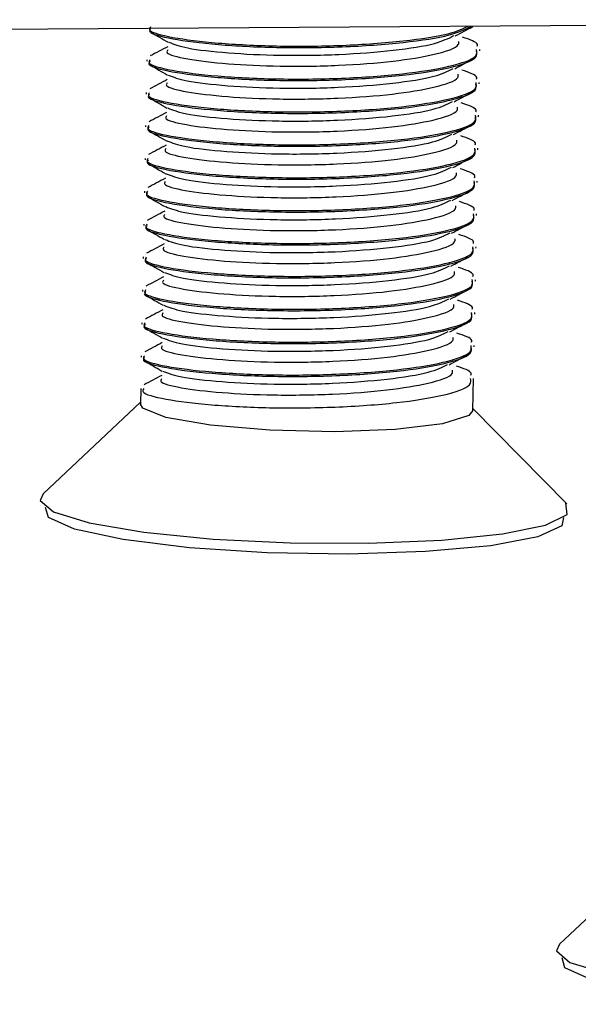
# Model space of a CAD drawing. Units: millimetres. Extents: x 6 to 552, y 6 to 425.
# Drawn here: x 182 to 190, y 54 to 69 of the extents above; entities that cross this region are included whole.
import ezdxf

# ---------------------------------------------------------------- set-up
doc = ezdxf.new("R2010")
doc.units = ezdxf.units.MM

msp = doc.modelspace()

# ---------------------------------------------------------------- linework, layer by layer
at = {"color": 7, "linetype": 'Continuous', "lineweight": 25}
for p, q in [((132.916, 68.733), (203.459, 69.196)), ((188.721, 68.725), (188.722, 68.747)), ((183.718, 68.594), (183.718, 68.572)), ((188.712, 68.23), (188.712, 68.252)), ((183.709, 68.099), (183.708, 68.078)), ((188.703, 67.736), (188.703, 67.758)), ((183.699, 67.605), (183.699, 67.583)), ((188.693, 67.241), (188.694, 67.263)), ((183.69, 67.11), (183.69, 67.088)), ((188.684, 66.747), (188.684, 66.769)), ((183.681, 66.616), (183.68, 66.594)), ((188.675, 66.252), (188.675, 66.274)), ((183.671, 66.121), (183.671, 66.099)), ((188.665, 65.758), (188.666, 65.78)), ((183.662, 65.627), (183.662, 65.605)), ((188.656, 65.263), (188.656, 65.285)), ((183.653, 65.132), (183.652, 65.11)), ((188.647, 64.769), (188.647, 64.79)), ((183.643, 64.638), (183.643, 64.616)), ((188.637, 64.274), (188.638, 64.296)), ((183.634, 64.143), (183.634, 64.121)), ((188.619, 63.32), (188.628, 63.801)), ((183.625, 63.649), (183.62, 63.415)), ((183.621, 63.442), (182.159, 62.065)), ((190.029, 61.916), (188.62, 63.347)), ((191.384, 56.67), (189.922, 55.292))]:
    msp.add_line(p, q, dxfattribs=at)
at = {"color": 7, "linetype": 'Continuous', "lineweight": 25, "flags": 128}
for points in [[(188.619, 63.32), (188.557, 63.242), (188.16, 63.119), (187.452, 63.034), (186.542, 62.999), (185.567, 63.021), (184.676, 63.096), (184.005, 63.212), (183.656, 63.351), (183.62, 63.415)], [(182.159, 62.065), (182.114, 61.966), (182.314, 61.792), (182.85, 61.627), (183.674, 61.487), (184.713, 61.384), (185.874, 61.327), (187.055, 61.322), (188.15, 61.368), (189.062, 61.462), (189.711, 61.596), (190.037, 61.756), (190.014, 61.93), (190.014, 61.93)], [(189.983, 61.711), (189.956, 61.582), (189.593, 61.418), (188.887, 61.285), (187.907, 61.196), (186.749, 61.16), (185.526, 61.18), (184.359, 61.255), (183.36, 61.377), (182.629, 61.534), (182.237, 61.71), (182.196, 61.858)], [(189.922, 55.292), (189.878, 55.194), (190.078, 55.019), (190.614, 54.855), (191.438, 54.715), (192.476, 54.612), (193.638, 54.555), (194.818, 54.55), (195.913, 54.596), (196.825, 54.69), (197.474, 54.823), (197.801, 54.984), (197.777, 55.158), (197.777, 55.158)], [(197.747, 54.939), (197.719, 54.81), (197.356, 54.646), (196.65, 54.513), (195.67, 54.424), (194.512, 54.388), (193.289, 54.408), (192.122, 54.483), (191.124, 54.605), (190.393, 54.762), (190, 54.938), (189.96, 55.086)]]:
    msp.add_lwpolyline(points, dxfattribs=at)
at = {"color": 7, "linetype": 'Continuous', "lineweight": 25}
for points, knots in [([(183.774, 69.087), (183.763, 69.071), (183.727, 69.018), (184.072, 68.924), (184.743, 68.84), (185.662, 68.791), (186.665, 68.8), (187.589, 68.869), (188.275, 68.969), (188.465, 69.06), (188.545, 69.098)], [0, 0, 0, 0, 0.061512, 0.200739, 0.343609, 0.480846, 0.622481, 0.764116, 0.901353, 1, 1, 1, 1]), ([(183.774, 69.066), (183.763, 69.049), (183.727, 68.996), (184.071, 68.902), (184.742, 68.818), (185.662, 68.769), (186.664, 68.778), (187.59, 68.847), (188.298, 68.952), (188.498, 69.049), (188.589, 69.094)], [0, 0, 0, 0, 0.060554, 0.197612, 0.338257, 0.473357, 0.612787, 0.752216, 0.887316, 1, 1, 1, 1]), ([(183.78, 69.006), (183.823, 68.981), (183.909, 68.931), (183.996, 68.881), (184.039, 68.856)], [0, 0, 0, 0, 0.500031, 1, 1, 1, 1]), ([(188.354, 68.951), (188.398, 68.975), (188.487, 69.021), (188.575, 69.068), (188.62, 69.092)], [0, 0, 0, 0, 0.499965, 1, 1, 1, 1]), ([(184.033, 68.741), (184.023, 68.727), (183.992, 68.682), (184.299, 68.601), (184.897, 68.53), (185.718, 68.489), (186.608, 68.501), (187.447, 68.565), (188.077, 68.671), (188.414, 68.783), (188.408, 68.853), (188.407, 68.869)], [0, 0, 0, 0, 0.054793, 0.183, 0.314564, 0.440937, 0.571363, 0.701789, 0.828162, 0.959726, 1, 1, 1, 1]), ([(184.048, 68.858), (184.124, 68.827), (184.286, 68.764), (184.908, 68.693), (185.718, 68.653), (186.614, 68.665), (187.439, 68.729), (188.072, 68.826), (188.251, 68.915), (188.332, 68.956)], [0, 0, 0, 0, 0.13726, 0.288416, 0.433609, 0.583458, 0.733307, 0.8785, 1, 1, 1, 1]), ([(188.682, 68.797), (188.685, 68.806), (188.702, 68.852), (188.57, 68.897), (188.463, 68.933)], [0, 0, 0, 0, 0.193233, 1, 1, 1, 1]), ([(183.764, 68.571), (183.753, 68.555), (183.718, 68.502), (184.062, 68.408), (184.733, 68.323), (185.653, 68.274), (186.652, 68.284), (187.59, 68.352), (188.304, 68.467), (188.698, 68.602), (188.681, 68.694), (188.675, 68.726)], [0, 0, 0, 0, 0.054826, 0.178921, 0.306263, 0.428585, 0.554826, 0.681068, 0.803389, 0.930731, 1, 1, 1, 1]), ([(183.765, 68.593), (183.754, 68.577), (183.718, 68.524), (184.063, 68.43), (184.733, 68.345), (185.654, 68.296), (186.652, 68.306), (187.591, 68.374), (188.304, 68.489), (188.699, 68.624), (188.681, 68.716), (188.675, 68.748)], [0, 0, 0, 0, 0.0548262, 0.1789213, 0.3062634, 0.4285848, 0.5548262, 0.6810676, 0.803389, 0.9307311, 1, 1, 1, 1]), ([(184.034, 68.79), (183.99, 68.767), (183.901, 68.72), (183.813, 68.674), (183.769, 68.65)], [0, 0, 0, 0, 0.499958, 1, 1, 1, 1]), ([(188.345, 68.457), (188.389, 68.48), (188.477, 68.527), (188.566, 68.574), (188.61, 68.597)], [0, 0, 0, 0, 0.499965, 1, 1, 1, 1]), ([(183.77, 68.511), (183.814, 68.487), (183.9, 68.437), (183.986, 68.387), (184.029, 68.362)], [0, 0, 0, 0, 0.500031, 1, 1, 1, 1]), ([(184.038, 68.363), (184.115, 68.333), (184.276, 68.269), (184.899, 68.199), (185.709, 68.158), (186.605, 68.17), (187.43, 68.235), (188.063, 68.332), (188.241, 68.421), (188.323, 68.461)], [0, 0, 0, 0, 0.13726, 0.288416, 0.433609, 0.583458, 0.733307, 0.8785, 1, 1, 1, 1]), ([(188.673, 68.302), (188.676, 68.311), (188.692, 68.357), (188.56, 68.402), (188.454, 68.438)], [0, 0, 0, 0, 0.193233, 1, 1, 1, 1]), ([(184.025, 68.296), (183.98, 68.272), (183.892, 68.226), (183.804, 68.179), (183.76, 68.156)], [0, 0, 0, 0, 0.499958, 1, 1, 1, 1]), ([(184.023, 68.246), (184.014, 68.233), (183.983, 68.188), (184.29, 68.107), (184.887, 68.035), (185.708, 67.995), (186.599, 68.007), (187.437, 68.07), (188.067, 68.177), (188.405, 68.288), (188.399, 68.358), (188.398, 68.375)], [0, 0, 0, 0, 0.054793, 0.183, 0.314564, 0.440937, 0.571363, 0.701789, 0.828162, 0.959726, 1, 1, 1, 1]), ([(183.755, 68.098), (183.744, 68.082), (183.709, 68.029), (184.053, 67.935), (184.724, 67.851), (185.644, 67.802), (186.643, 67.811), (187.581, 67.879), (188.295, 67.994), (188.689, 68.13), (188.672, 68.221), (188.666, 68.253)], [0, 0, 0, 0, 0.054826, 0.178921, 0.306263, 0.428585, 0.554826, 0.681068, 0.803389, 0.930731, 1, 1, 1, 1]), ([(183.755, 68.077), (183.744, 68.06), (183.708, 68.007), (184.053, 67.913), (184.723, 67.829), (185.644, 67.78), (186.642, 67.79), (187.581, 67.857), (188.295, 67.973), (188.689, 68.108), (188.671, 68.199), (188.665, 68.231)], [0, 0, 0, 0, 0.054826, 0.178921, 0.306263, 0.428585, 0.554826, 0.681068, 0.803389, 0.930731, 1, 1, 1, 1]), ([(183.761, 68.017), (183.804, 67.992), (183.89, 67.942), (183.977, 67.892), (184.02, 67.867)], [0, 0, 0, 0, 0.500031, 1, 1, 1, 1]), ([(188.335, 67.962), (188.38, 67.986), (188.468, 68.032), (188.557, 68.079), (188.601, 68.103)], [0, 0, 0, 0, 0.499965, 1, 1, 1, 1]), ([(184.014, 67.752), (184.005, 67.738), (183.974, 67.693), (184.28, 67.612), (184.878, 67.541), (185.699, 67.5), (186.589, 67.512), (187.428, 67.576), (188.058, 67.682), (188.395, 67.794), (188.39, 67.864), (188.388, 67.88)], [0, 0, 0, 0, 0.0547929, 0.183, 0.3145635, 0.4409372, 0.571363, 0.7017887, 0.8281624, 0.9597259, 1, 1, 1, 1]), ([(184.029, 67.868), (184.106, 67.838), (184.267, 67.774), (184.889, 67.704), (185.699, 67.664), (186.596, 67.676), (187.421, 67.74), (188.054, 67.837), (188.232, 67.926), (188.313, 67.967)], [0, 0, 0, 0, 0.13726, 0.288416, 0.433609, 0.583458, 0.733307, 0.8785, 1, 1, 1, 1]), ([(188.664, 67.808), (188.667, 67.817), (188.683, 67.863), (188.551, 67.908), (188.444, 67.944)], [0, 0, 0, 0, 0.193233, 1, 1, 1, 1]), ([(183.746, 67.604), (183.735, 67.588), (183.699, 67.534), (184.044, 67.44), (184.714, 67.356), (185.635, 67.307), (186.633, 67.317), (187.572, 67.384), (188.286, 67.5), (188.68, 67.635), (188.663, 67.727), (188.656, 67.759)], [0, 0, 0, 0, 0.0548262, 0.1789213, 0.3062634, 0.4285848, 0.5548262, 0.6810676, 0.803389, 0.9307311, 1, 1, 1, 1]), ([(183.746, 67.582), (183.735, 67.566), (183.699, 67.513), (184.043, 67.419), (184.714, 67.334), (185.634, 67.285), (186.633, 67.295), (187.572, 67.363), (188.285, 67.478), (188.679, 67.613), (188.662, 67.705), (188.656, 67.737)], [0, 0, 0, 0, 0.0548262, 0.1789213, 0.3062634, 0.4285848, 0.5548262, 0.6810676, 0.803389, 0.9307311, 1, 1, 1, 1]), ([(184.015, 67.801), (183.971, 67.778), (183.883, 67.731), (183.795, 67.685), (183.751, 67.661)], [0, 0, 0, 0, 0.499958, 1, 1, 1, 1]), ([(188.326, 67.468), (188.37, 67.491), (188.459, 67.538), (188.547, 67.585), (188.592, 67.608)], [0, 0, 0, 0, 0.499965, 1, 1, 1, 1]), ([(183.752, 67.522), (183.795, 67.497), (183.881, 67.448), (183.968, 67.398), (184.011, 67.373)], [0, 0, 0, 0, 0.500031, 1, 1, 1, 1]), ([(184.005, 67.257), (183.995, 67.244), (183.964, 67.198), (184.271, 67.118), (184.869, 67.046), (185.69, 67.006), (186.58, 67.018), (187.419, 67.081), (188.049, 67.187), (188.386, 67.299), (188.38, 67.369), (188.379, 67.386)], [0, 0, 0, 0, 0.0547929, 0.183, 0.3145635, 0.4409372, 0.571363, 0.7017887, 0.8281624, 0.9597259, 1, 1, 1, 1]), ([(184.02, 67.374), (184.096, 67.344), (184.258, 67.28), (184.88, 67.21), (185.69, 67.169), (186.586, 67.181), (187.411, 67.246), (188.044, 67.343), (188.223, 67.432), (188.304, 67.472)], [0, 0, 0, 0, 0.13726, 0.288416, 0.433609, 0.583458, 0.733307, 0.8785, 1, 1, 1, 1]), ([(188.654, 67.313), (188.657, 67.322), (188.674, 67.368), (188.542, 67.413), (188.435, 67.449)], [0, 0, 0, 0, 0.193233, 1, 1, 1, 1]), ([(183.736, 67.087), (183.725, 67.071), (183.69, 67.018), (184.034, 66.924), (184.705, 66.84), (185.625, 66.791), (186.624, 66.8), (187.562, 66.868), (188.276, 66.983), (188.67, 67.119), (188.653, 67.21), (188.647, 67.242)], [0, 0, 0, 0, 0.054826, 0.178921, 0.306263, 0.428585, 0.554826, 0.681068, 0.803389, 0.930731, 1, 1, 1, 1]), ([(183.737, 67.109), (183.726, 67.093), (183.69, 67.04), (184.034, 66.946), (184.705, 66.861), (185.625, 66.813), (186.624, 66.822), (187.563, 66.89), (188.276, 67.005), (188.67, 67.141), (188.653, 67.232), (188.647, 67.264)], [0, 0, 0, 0, 0.054826, 0.178921, 0.306263, 0.428585, 0.554826, 0.681068, 0.803389, 0.930731, 1, 1, 1, 1]), ([(184.006, 67.307), (183.962, 67.283), (183.873, 67.237), (183.785, 67.19), (183.741, 67.167)], [0, 0, 0, 0, 0.499958, 1, 1, 1, 1]), ([(188.317, 66.973), (188.361, 66.996), (188.449, 67.043), (188.538, 67.09), (188.582, 67.114)], [0, 0, 0, 0, 0.499965, 1, 1, 1, 1]), ([(183.742, 67.028), (183.785, 67.003), (183.872, 66.953), (183.958, 66.903), (184.001, 66.878)], [0, 0, 0, 0, 0.500031, 1, 1, 1, 1]), ([(184.01, 66.879), (184.087, 66.849), (184.248, 66.785), (184.87, 66.715), (185.681, 66.675), (186.577, 66.687), (187.402, 66.751), (188.035, 66.848), (188.213, 66.937), (188.295, 66.977)], [0, 0, 0, 0, 0.13726, 0.288416, 0.433609, 0.583458, 0.733307, 0.8785, 1, 1, 1, 1]), ([(188.645, 66.819), (188.648, 66.828), (188.664, 66.874), (188.532, 66.918), (188.426, 66.955)], [0, 0, 0, 0, 0.193233, 1, 1, 1, 1]), ([(183.997, 66.812), (183.952, 66.789), (183.864, 66.742), (183.776, 66.695), (183.732, 66.672)], [0, 0, 0, 0, 0.499958, 1, 1, 1, 1]), ([(183.995, 66.763), (183.986, 66.749), (183.955, 66.704), (184.262, 66.623), (184.859, 66.552), (185.68, 66.511), (186.571, 66.523), (187.409, 66.587), (188.039, 66.693), (188.377, 66.804), (188.371, 66.875), (188.37, 66.891)], [0, 0, 0, 0, 0.054793, 0.183, 0.314564, 0.440937, 0.571363, 0.701789, 0.828162, 0.959726, 1, 1, 1, 1]), ([(183.727, 66.615), (183.716, 66.598), (183.681, 66.545), (184.025, 66.451), (184.696, 66.367), (185.616, 66.318), (186.615, 66.328), (187.553, 66.395), (188.267, 66.511), (188.661, 66.646), (188.644, 66.737), (188.638, 66.77)], [0, 0, 0, 0, 0.054826, 0.178921, 0.306263, 0.428585, 0.554826, 0.681068, 0.803389, 0.930731, 1, 1, 1, 1]), ([(183.727, 66.593), (183.716, 66.577), (183.68, 66.524), (184.025, 66.43), (184.695, 66.345), (185.616, 66.296), (186.614, 66.306), (187.553, 66.373), (188.267, 66.489), (188.661, 66.624), (188.643, 66.716), (188.637, 66.748)], [0, 0, 0, 0, 0.0548262, 0.1789213, 0.3062634, 0.4285848, 0.5548262, 0.6810676, 0.803389, 0.9307311, 1, 1, 1, 1]), ([(183.733, 66.533), (183.776, 66.508), (183.862, 66.459), (183.949, 66.409), (183.992, 66.384)], [0, 0, 0, 0, 0.5000312, 1, 1, 1, 1]), ([(188.307, 66.479), (188.352, 66.502), (188.44, 66.549), (188.529, 66.596), (188.573, 66.619)], [0, 0, 0, 0, 0.499965, 1, 1, 1, 1]), ([(183.986, 66.268), (183.977, 66.255), (183.946, 66.209), (184.252, 66.129), (184.85, 66.057), (185.671, 66.016), (186.561, 66.029), (187.4, 66.092), (188.03, 66.198), (188.367, 66.31), (188.362, 66.38), (188.36, 66.397)], [0, 0, 0, 0, 0.054793, 0.183, 0.314564, 0.440937, 0.571363, 0.701789, 0.828162, 0.959726, 1, 1, 1, 1]), ([(184.001, 66.385), (184.078, 66.355), (184.239, 66.291), (184.861, 66.221), (185.671, 66.18), (186.568, 66.192), (187.393, 66.257), (188.025, 66.353), (188.204, 66.442), (188.285, 66.483)], [0, 0, 0, 0, 0.13726, 0.288416, 0.433609, 0.583458, 0.733307, 0.8785, 1, 1, 1, 1]), ([(188.636, 66.324), (188.639, 66.333), (188.655, 66.379), (188.523, 66.424), (188.416, 66.46)], [0, 0, 0, 0, 0.193233, 1, 1, 1, 1]), ([(183.718, 66.12), (183.707, 66.104), (183.671, 66.051), (184.016, 65.957), (184.686, 65.872), (185.607, 65.824), (186.605, 65.833), (187.544, 65.901), (188.258, 66.016), (188.652, 66.152), (188.634, 66.243), (188.628, 66.275)], [0, 0, 0, 0, 0.054826, 0.178921, 0.306263, 0.428585, 0.554826, 0.681068, 0.803389, 0.930731, 1, 1, 1, 1]), ([(183.718, 66.098), (183.707, 66.082), (183.671, 66.029), (184.015, 65.935), (184.686, 65.851), (185.606, 65.802), (186.605, 65.811), (187.544, 65.879), (188.257, 65.994), (188.651, 66.13), (188.634, 66.221), (188.628, 66.253)], [0, 0, 0, 0, 0.054826, 0.178921, 0.306263, 0.428585, 0.554826, 0.681068, 0.803389, 0.930731, 1, 1, 1, 1]), ([(183.987, 66.318), (183.943, 66.294), (183.855, 66.248), (183.767, 66.201), (183.723, 66.178)], [0, 0, 0, 0, 0.499958, 1, 1, 1, 1]), ([(188.298, 65.984), (188.342, 66.007), (188.431, 66.054), (188.519, 66.101), (188.564, 66.125)], [0, 0, 0, 0, 0.499965, 1, 1, 1, 1]), ([(183.724, 66.039), (183.767, 66.014), (183.853, 65.964), (183.94, 65.914), (183.983, 65.889)], [0, 0, 0, 0, 0.500031, 1, 1, 1, 1]), ([(183.977, 65.774), (183.967, 65.76), (183.936, 65.715), (184.243, 65.634), (184.841, 65.562), (185.662, 65.522), (186.552, 65.534), (187.391, 65.598), (188.021, 65.704), (188.358, 65.815), (188.352, 65.886), (188.351, 65.902)], [0, 0, 0, 0, 0.054793, 0.183, 0.314564, 0.440937, 0.571363, 0.701789, 0.828162, 0.959726, 1, 1, 1, 1]), ([(183.992, 65.89), (184.068, 65.86), (184.23, 65.796), (184.852, 65.726), (185.662, 65.686), (186.558, 65.698), (187.383, 65.762), (188.016, 65.859), (188.195, 65.948), (188.276, 65.988)], [0, 0, 0, 0, 0.13726, 0.288416, 0.433609, 0.583458, 0.733307, 0.8785, 1, 1, 1, 1]), ([(188.626, 65.83), (188.629, 65.839), (188.646, 65.884), (188.514, 65.929), (188.407, 65.966)], [0, 0, 0, 0, 0.193233, 1, 1, 1, 1]), ([(183.708, 65.604), (183.697, 65.588), (183.662, 65.534), (184.006, 65.44), (184.677, 65.356), (185.597, 65.307), (186.596, 65.317), (187.534, 65.384), (188.248, 65.5), (188.642, 65.635), (188.625, 65.727), (188.619, 65.759)], [0, 0, 0, 0, 0.054826, 0.178921, 0.306263, 0.428585, 0.554826, 0.681068, 0.803389, 0.930731, 1, 1, 1, 1]), ([(183.709, 65.626), (183.698, 65.609), (183.662, 65.556), (184.006, 65.462), (184.677, 65.378), (185.597, 65.329), (186.596, 65.339), (187.535, 65.406), (188.248, 65.522), (188.642, 65.657), (188.625, 65.748), (188.619, 65.781)], [0, 0, 0, 0, 0.054826, 0.178921, 0.306263, 0.428585, 0.554826, 0.681068, 0.803389, 0.930731, 1, 1, 1, 1]), ([(183.978, 65.823), (183.934, 65.8), (183.845, 65.753), (183.757, 65.706), (183.713, 65.683)], [0, 0, 0, 0, 0.499958, 1, 1, 1, 1]), ([(188.289, 65.489), (188.333, 65.513), (188.421, 65.56), (188.51, 65.607), (188.554, 65.63)], [0, 0, 0, 0, 0.499965, 1, 1, 1, 1]), ([(183.714, 65.544), (183.757, 65.519), (183.844, 65.469), (183.93, 65.419), (183.973, 65.395)], [0, 0, 0, 0, 0.5000312, 1, 1, 1, 1]), ([(183.982, 65.396), (184.059, 65.365), (184.22, 65.302), (184.842, 65.232), (185.653, 65.191), (186.549, 65.203), (187.374, 65.267), (188.007, 65.364), (188.185, 65.453), (188.267, 65.494)], [0, 0, 0, 0, 0.13726, 0.288416, 0.433609, 0.583458, 0.733307, 0.8785, 1, 1, 1, 1]), ([(188.617, 65.335), (188.62, 65.344), (188.636, 65.39), (188.504, 65.435), (188.398, 65.471)], [0, 0, 0, 0, 0.193233, 1, 1, 1, 1]), ([(183.969, 65.329), (183.924, 65.305), (183.836, 65.258), (183.748, 65.212), (183.704, 65.189)], [0, 0, 0, 0, 0.499958, 1, 1, 1, 1]), ([(183.967, 65.279), (183.958, 65.266), (183.927, 65.22), (184.234, 65.14), (184.831, 65.068), (185.652, 65.027), (186.543, 65.039), (187.381, 65.103), (188.011, 65.209), (188.349, 65.321), (188.343, 65.391), (188.342, 65.407)], [0, 0, 0, 0, 0.054793, 0.183, 0.314564, 0.440937, 0.571363, 0.701789, 0.828162, 0.959726, 1, 1, 1, 1]), ([(183.699, 65.131), (183.688, 65.115), (183.653, 65.062), (183.997, 64.968), (184.668, 64.883), (185.588, 64.835), (186.587, 64.844), (187.525, 64.912), (188.239, 65.027), (188.633, 65.162), (188.616, 65.254), (188.61, 65.286)], [0, 0, 0, 0, 0.054826, 0.178921, 0.306263, 0.428585, 0.554826, 0.681068, 0.803389, 0.930731, 1, 1, 1, 1]), ([(183.699, 65.109), (183.688, 65.093), (183.652, 65.04), (183.997, 64.946), (184.667, 64.861), (185.588, 64.813), (186.586, 64.822), (187.525, 64.89), (188.239, 65.005), (188.633, 65.141), (188.615, 65.232), (188.609, 65.264)], [0, 0, 0, 0, 0.054826, 0.178921, 0.306263, 0.428585, 0.554826, 0.681068, 0.803389, 0.930731, 1, 1, 1, 1]), ([(183.705, 65.05), (183.748, 65.025), (183.834, 64.975), (183.921, 64.925), (183.964, 64.9)], [0, 0, 0, 0, 0.500031, 1, 1, 1, 1]), ([(188.279, 64.995), (188.324, 65.018), (188.412, 65.065), (188.501, 65.112), (188.545, 65.135)], [0, 0, 0, 0, 0.499965, 1, 1, 1, 1]), ([(183.958, 64.785), (183.949, 64.771), (183.918, 64.726), (184.224, 64.645), (184.822, 64.573), (185.643, 64.533), (186.533, 64.545), (187.372, 64.609), (188.002, 64.715), (188.339, 64.826), (188.334, 64.896), (188.332, 64.913)], [0, 0, 0, 0, 0.054793, 0.183, 0.314564, 0.440937, 0.571363, 0.701789, 0.828162, 0.959726, 1, 1, 1, 1]), ([(183.973, 64.901), (184.05, 64.871), (184.211, 64.807), (184.833, 64.737), (185.643, 64.697), (186.54, 64.709), (187.365, 64.773), (187.997, 64.87), (188.176, 64.959), (188.257, 64.999)], [0, 0, 0, 0, 0.13726, 0.288416, 0.433609, 0.583458, 0.733307, 0.8785, 1, 1, 1, 1]), ([(188.608, 64.841), (188.611, 64.85), (188.627, 64.895), (188.495, 64.94), (188.388, 64.977)], [0, 0, 0, 0, 0.193233, 1, 1, 1, 1]), ([(183.69, 64.637), (183.679, 64.62), (183.643, 64.567), (183.988, 64.473), (184.658, 64.389), (185.579, 64.34), (186.577, 64.35), (187.516, 64.417), (188.23, 64.533), (188.624, 64.668), (188.606, 64.759), (188.6, 64.792)], [0, 0, 0, 0, 0.054826, 0.178921, 0.306263, 0.428585, 0.554826, 0.681068, 0.803389, 0.930731, 1, 1, 1, 1]), ([(183.69, 64.615), (183.679, 64.598), (183.643, 64.545), (183.987, 64.451), (184.658, 64.367), (185.578, 64.318), (186.577, 64.328), (187.516, 64.395), (188.229, 64.511), (188.623, 64.646), (188.606, 64.737), (188.6, 64.77)], [0, 0, 0, 0, 0.0548262, 0.1789213, 0.3062634, 0.4285848, 0.5548262, 0.6810676, 0.803389, 0.9307311, 1, 1, 1, 1]), ([(183.959, 64.834), (183.915, 64.811), (183.827, 64.764), (183.739, 64.717), (183.695, 64.694)], [0, 0, 0, 0, 0.499958, 1, 1, 1, 1]), ([(188.27, 64.5), (188.314, 64.524), (188.403, 64.571), (188.491, 64.617), (188.536, 64.641)], [0, 0, 0, 0, 0.499965, 1, 1, 1, 1]), ([(183.696, 64.555), (183.739, 64.53), (183.825, 64.48), (183.912, 64.43), (183.955, 64.405)], [0, 0, 0, 0, 0.500031, 1, 1, 1, 1]), ([(183.949, 64.29), (183.939, 64.277), (183.908, 64.231), (184.215, 64.15), (184.813, 64.079), (185.634, 64.038), (186.524, 64.05), (187.363, 64.114), (187.993, 64.22), (188.33, 64.332), (188.324, 64.402), (188.323, 64.418)], [0, 0, 0, 0, 0.054793, 0.183, 0.314564, 0.440937, 0.571363, 0.701789, 0.828162, 0.959726, 1, 1, 1, 1]), ([(183.964, 64.407), (184.04, 64.376), (184.202, 64.313), (184.824, 64.243), (185.634, 64.202), (186.53, 64.214), (187.355, 64.278), (187.988, 64.375), (188.167, 64.464), (188.248, 64.505)], [0, 0, 0, 0, 0.13726, 0.288416, 0.433609, 0.583458, 0.733307, 0.8785, 1, 1, 1, 1]), ([(188.598, 64.346), (188.601, 64.355), (188.618, 64.401), (188.486, 64.446), (188.379, 64.482)], [0, 0, 0, 0, 0.1932333, 1, 1, 1, 1]), ([(183.68, 64.12), (183.669, 64.104), (183.634, 64.051), (183.978, 63.957), (184.649, 63.872), (185.569, 63.824), (186.568, 63.833), (187.506, 63.901), (188.22, 64.016), (188.614, 64.152), (188.597, 64.243), (188.591, 64.275)], [0, 0, 0, 0, 0.0548262, 0.1789213, 0.3062634, 0.4285848, 0.5548262, 0.6810676, 0.803389, 0.9307311, 1, 1, 1, 1]), ([(183.681, 64.142), (183.67, 64.126), (183.634, 64.073), (183.978, 63.979), (184.649, 63.894), (185.569, 63.845), (186.568, 63.855), (187.507, 63.923), (188.22, 64.038), (188.614, 64.173), (188.597, 64.265), (188.591, 64.297)], [0, 0, 0, 0, 0.054826, 0.178921, 0.306263, 0.428585, 0.554826, 0.681068, 0.803389, 0.930731, 1, 1, 1, 1]), ([(183.95, 64.339), (183.906, 64.316), (183.817, 64.269), (183.729, 64.223), (183.685, 64.199)], [0, 0, 0, 0, 0.499958, 1, 1, 1, 1]), ([(188.261, 64.006), (188.305, 64.029), (188.393, 64.076), (188.482, 64.123), (188.526, 64.146)], [0, 0, 0, 0, 0.499965, 1, 1, 1, 1]), ([(183.686, 64.061), (183.729, 64.036), (183.816, 63.986), (183.902, 63.936), (183.945, 63.911)], [0, 0, 0, 0, 0.500031, 1, 1, 1, 1]), ([(183.954, 63.912), (184.031, 63.882), (184.192, 63.818), (184.814, 63.748), (185.625, 63.708), (186.521, 63.719), (187.346, 63.784), (187.979, 63.881), (188.157, 63.97), (188.239, 64.01)], [0, 0, 0, 0, 0.13726, 0.288416, 0.433609, 0.583458, 0.733307, 0.8785, 1, 1, 1, 1]), ([(188.589, 63.852), (188.592, 63.86), (188.608, 63.906), (188.476, 63.951), (188.37, 63.987)], [0, 0, 0, 0, 0.193233, 1, 1, 1, 1]), ([(183.941, 63.845), (183.896, 63.822), (183.808, 63.775), (183.72, 63.728), (183.676, 63.705)], [0, 0, 0, 0, 0.499958, 1, 1, 1, 1]), ([(183.939, 63.796), (183.93, 63.782), (183.899, 63.737), (184.206, 63.656), (184.803, 63.584), (185.624, 63.544), (186.515, 63.556), (187.353, 63.62), (187.983, 63.726), (188.321, 63.837), (188.315, 63.907), (188.314, 63.924)], [0, 0, 0, 0, 0.0547929, 0.183, 0.3145635, 0.4409372, 0.571363, 0.7017887, 0.8281624, 0.9597259, 1, 1, 1, 1]), ([(183.671, 63.647), (183.66, 63.631), (183.625, 63.578), (183.969, 63.484), (184.64, 63.4), (185.56, 63.351), (186.559, 63.361), (187.497, 63.428), (188.211, 63.543), (188.605, 63.679), (188.588, 63.77), (188.582, 63.802)], [0, 0, 0, 0, 0.054826, 0.178921, 0.306263, 0.428585, 0.554826, 0.681068, 0.803389, 0.930731, 1, 1, 1, 1])]:
    msp.add_open_spline(points, degree=3, knots=knots, dxfattribs=at)

doc.saveas('drawing.dxf')
